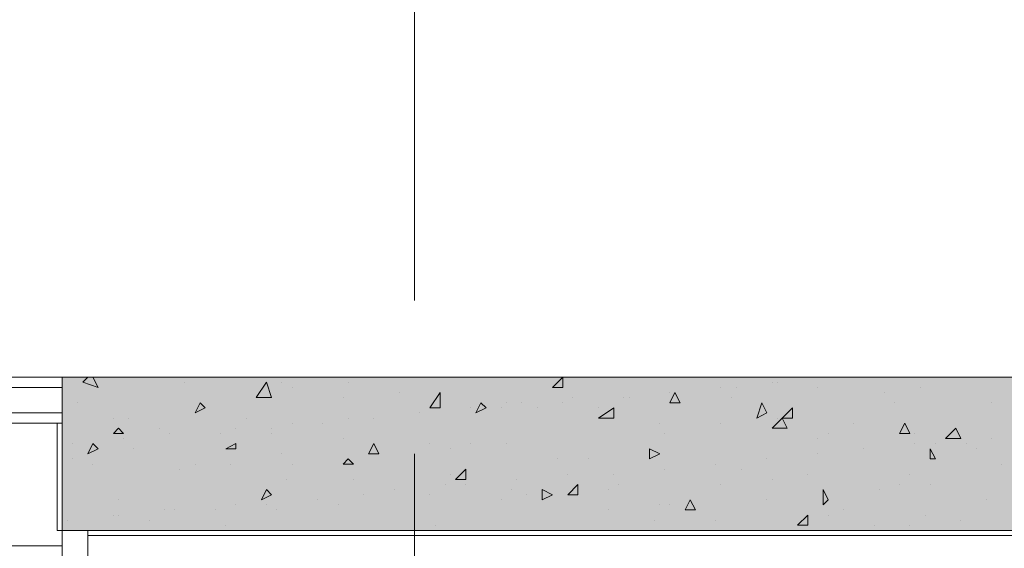
# Model space of a CAD drawing. Units: millimetres. Extents: x 26 to 693, y 112 to 529.
# Drawn here: x 296 to 304, y 302 to 306 of the extents above; entities that cross this region are included whole.
import ezdxf

# ---------------------------------------------------------------- set-up
doc = ezdxf.new("R2010")
doc.units = ezdxf.units.MM
for name, color, linetype, true_color in [('PDF_CORE$APART$2ND$CORE$TYP$APART$TOWER$1$&$2$0$CORE$TYP$APART$LZ$&$HZ$0$Ar_col', 7, 'Continuous', 0xffffff), ('PDF_CORE$APART$2ND$CORE$TYP$APART$TOWER$1$&$2$0$CORE$TYP$APART$LZ$&$HZ$0$Ar_rc_hatch', 7, 'Continuous', 0xb9b9b9), ('PDF_GRID$TYPICAL$TOWER$1&2$Ar_grid', 7, 'Continuous', 0xb9b9b9), ('PDF_UNIT$TYPE$5BR$(G-LOFT$2ND)$UNIT$TYPE$5BR$(G-LOFT$2ND)$0$UNIT$TYPE$5BR$(G-LOFT$2ND)$0$UNIT$TYPE$4BR$(G-LOFT$2ND)$1$Ar_fur', 7, 'Continuous', 0xb8b8b8)]:
    doc.layers.add(name, color=color, linetype=linetype, true_color=true_color)
for name, color, linetype in [('PDF_UNIT$TYPE$5BR$(G-LOFT$2ND)$UNIT$TYPE$5BR$(G-LOFT$2ND)$0$UNIT$TYPE$5BR$(G-LOFT$2ND)$0$UNIT$TYPE$4BR$(G-LOFT$2ND)$1$Ar_wall_brick', 7, 'Continuous'), ('PDF_UNIT$TYPE$5BR$(G-LOFT$2ND)$UNIT$TYPE$5BR$(G-LOFT$2ND)$0$UNIT$TYPE$5BR$(G-LOFT$2ND)$0$UNIT$TYPE$4BR$(G-LOFT$2ND)$1$Ar_wall_plaster', 7, 'Continuous'), ('PDF_UNIT$TYPE$5BR$(G-LOFT$2ND)$UNIT$TYPE$5BR$(G-LOFT$2ND)$0$UNIT$TYPE$5BR$(G-LOFT$2ND)$0$UNIT$TYPE$4BR$(G-LOFT$2ND)$1$wall$hatc', 7, 'Continuous')]:
    doc.layers.add(name, color=color, linetype=linetype)

msp = doc.modelspace()

# ---------------------------------------------------------------- linework, layer by layer
at = {"layer": 'PDF_CORE$APART$2ND$CORE$TYP$APART$TOWER$1$&$2$0$CORE$TYP$APART$LZ$&$HZ$0$Ar_col', "color": 7, "lineweight": 9}
for points in [[(296.2448, 301.9741), (296.2448, 303.2442), (310.0883, 303.2442), (310.0883, 304.7259), (311.3583, 304.7259), (311.3583, 301.9741)], [(311.3583, 304.7259), (310.0883, 304.7259), (310.0883, 303.2442), (296.2448, 303.2442), (296.2448, 301.9741), (311.3583, 301.9741)]]:
    msp.add_lwpolyline(points, close=True, dxfattribs=at)
at = {"layer": 'PDF_CORE$APART$2ND$CORE$TYP$APART$TOWER$1$&$2$0$CORE$TYP$APART$LZ$&$HZ$0$Ar_col', "transparency": 33554559}
for points in [[(311.3583, 301.9741), (296.2448, 301.9741), (310.0883, 303.2442)], [(296.2448, 301.9741), (310.0883, 303.2442), (296.2448, 303.2442)]]:
    msp.add_solid(points, dxfattribs=at)
at = {"layer": 'PDF_CORE$APART$2ND$CORE$TYP$APART$TOWER$1$&$2$0$CORE$TYP$APART$LZ$&$HZ$0$Ar_rc_hatch', "lineweight": 9}
for points in [[(296.4565, 303.2442), (296.4142, 303.2018), (296.5412, 303.1595), (296.4988, 303.2442)], [(302.5527, 303.2442), (302.5527, 303.2442)], [(302.6374, 303.2442), (302.6374, 303.2442)], [(297.2609, 303.2018), (297.2609, 303.2018)], [(298.0652, 303.2018), (298.0652, 303.2018)], [(298.1499, 303.1595), (298.1499, 303.1595)], [(298.6156, 303.2018), (298.6156, 303.2018)], [(301.706, 303.1595), (301.706, 303.1595)], [(301.833, 303.1595), (301.833, 303.1595)], [(302.1294, 303.2018), (302.1294, 303.2018)], [(302.1717, 303.2018), (302.1717, 303.2018)], [(302.5104, 303.1595), (302.5104, 303.1595)], [(303.3571, 303.1595), (303.3571, 303.1595)], [(298.5732, 303.0748), (298.5732, 303.0748)], [(299.0389, 303.1172), (299.0389, 303.1172)], [(299.3776, 303.1172), (299.3776, 303.1172)], [(300.4783, 303.0748), (300.4783, 303.0748)], [(300.9016, 303.0748), (300.9016, 303.0748)], [(300.944, 303.0748), (300.944, 303.0748)], [(301.2827, 303.1172), (301.2827, 303.1172)], [(301.7907, 303.0748), (301.7907, 303.0748)], [(303.0607, 303.1172), (303.0607, 303.1172)], [(296.3718, 303.0325), (296.3718, 303.0325)], [(299.3776, 302.9902), (299.3776, 302.9902)], [(299.6316, 302.9902), (299.6316, 302.9902)], [(299.8856, 302.9902), (299.8856, 302.9902)], [(299.9279, 303.0325), (299.9279, 303.0325)], [(300.055, 303.0325), (300.055, 303.0325)], [(300.182, 302.9902), (300.182, 302.9902)], [(300.3936, 303.0325), (300.3936, 303.0325)], [(300.69, 302.9902), (300.69, 302.9902)], [(303.1454, 303.0325), (303.1454, 303.0325)], [(303.9498, 303.0325), (303.9498, 303.0325)], [(296.6682, 302.9055), (296.6682, 302.9055)], [(296.7952, 302.9055), (296.7952, 302.9055)], [(297.7689, 302.9055), (297.7689, 302.9055)], [(298.6156, 302.9055), (298.6156, 302.9055)], [(298.8272, 302.9055), (298.8272, 302.9055)], [(299.2083, 302.9478), (299.2083, 302.9478)], [(300.817, 302.9478), (300.817, 302.9478)], [(302.0024, 302.9055), (302.0024, 302.9055)], [(302.1717, 302.9055), (302.1717, 302.9055)], [(297.0492, 302.8208), (297.0492, 302.8208)], [(297.6842, 302.8208), (297.6842, 302.8208)], [(297.9805, 302.8208), (297.9805, 302.8208)], [(298.1499, 302.8632), (298.1499, 302.8632)], [(298.4039, 302.8632), (298.4039, 302.8632)], [(301.198, 302.8632), (301.198, 302.8632)], [(301.706, 302.8632), (301.706, 302.8632)], [(302.8067, 302.8632), (302.8067, 302.8632)], [(296.7528, 302.7362), (296.7528, 302.7362)], [(297.1338, 302.7785), (297.1338, 302.7785)], [(297.5572, 302.7785), (297.5572, 302.7785)], [(297.9805, 302.7785), (297.9805, 302.7785)], [(298.5732, 302.7362), (298.5732, 302.7362)], [(301.2403, 302.7785), (301.2403, 302.7785)], [(302.5104, 302.7362), (302.5104, 302.7362)], [(302.595, 302.7785), (302.595, 302.7785)], [(303.3147, 302.7785), (303.3147, 302.7785)], [(303.9498, 302.7362), (303.9498, 302.7362)], [(296.3295, 302.6938), (296.3295, 302.6938)], [(296.8375, 302.6515), (296.8375, 302.6515)], [(299.2929, 302.6938), (299.2929, 302.6938)], [(299.4623, 302.6515), (299.4623, 302.6515)], [(299.6316, 302.6938), (299.6316, 302.6938)], [(299.9279, 302.6938), (299.9279, 302.6938)], [(302.8914, 302.6515), (302.8914, 302.6515)], [(303.3147, 302.6938), (303.3147, 302.6938)], [(303.4841, 302.6938), (303.4841, 302.6938)], [(303.7381, 302.6938), (303.7381, 302.6938)], [(303.8227, 302.6515), (303.8227, 302.6515)], [(298.0652, 302.6092), (298.0652, 302.6092)], [(302.5104, 302.6092), (302.5104, 302.6092)], [(296.3295, 302.5668), (296.3295, 302.5668)], [(296.4988, 302.5245), (296.4988, 302.5245)], [(297.3455, 302.5245), (297.3455, 302.5245)], [(297.6419, 302.5245), (297.6419, 302.5245)], [(298.1499, 302.5245), (298.1499, 302.5245)], [(300.3513, 302.5668), (300.3513, 302.5668)], [(300.6053, 302.5668), (300.6053, 302.5668)], [(301.6637, 302.5245), (301.6637, 302.5245)], [(301.6637, 302.5245), (301.6637, 302.5245)], [(302.087, 302.5668), (302.087, 302.5668)], [(304.0344, 302.5245), (304.0344, 302.5245)], [(297.2185, 302.4821), (297.2185, 302.4821)], [(299.4623, 302.4398), (299.4623, 302.4398)], [(300.436, 302.4398), (300.436, 302.4398)], [(300.817, 302.4398), (300.817, 302.4398)], [(301.2403, 302.4821), (301.2403, 302.4821)], [(301.2403, 302.4821), (301.2403, 302.4821)], [(301.8753, 302.4821), (301.8753, 302.4821)], [(302.4257, 302.4398), (302.4257, 302.4398)], [(303.2724, 302.4398), (303.2724, 302.4398)], [(298.1075, 302.3975), (298.1075, 302.3975)], [(298.6579, 302.3975), (298.6579, 302.3975)], [(299.4199, 302.3551), (299.4199, 302.3551)], [(299.5893, 302.3551), (299.5893, 302.3551)], [(300.0126, 302.3975), (300.0126, 302.3975)], [(300.8593, 302.3551), (300.8593, 302.3551)], [(301.706, 302.3551), (301.706, 302.3551)], [(302.1294, 302.3975), (302.1294, 302.3975)], [(303.1877, 302.3551), (303.1877, 302.3551)], [(303.4417, 302.3551), (303.4417, 302.3551)], [(298.7426, 302.2705), (298.7426, 302.2705)], [(298.9966, 302.3128), (298.9966, 302.3128)], [(299.1659, 302.3128), (299.1659, 302.3128)], [(299.2929, 302.2705), (299.2929, 302.2705)], [(299.9703, 302.3128), (299.9703, 302.3128)], [(300.0973, 302.2705), (300.0973, 302.2705)], [(300.7746, 302.3128), (300.7746, 302.3128)], [(303.0184, 302.3128), (303.0184, 302.3128)], [(296.7105, 302.2281), (296.7105, 302.2281)], [(297.6842, 302.1858), (297.6842, 302.1858)], [(297.9382, 302.1858), (297.9382, 302.1858)], [(298.3616, 302.2281), (298.3616, 302.2281)], [(298.5309, 302.1858), (298.5309, 302.1858)], [(299.8856, 302.2281), (299.8856, 302.2281)], [(301.198, 302.1858), (301.198, 302.1858)], [(301.2827, 302.1858), (301.2827, 302.1858)], [(302.087, 302.2281), (302.087, 302.2281)], [(303.9074, 302.2281), (303.9074, 302.2281)], [(296.6682, 302.1011), (296.6682, 302.1011)], [(296.7105, 302.1011), (296.7105, 302.1011)], [(297.0915, 302.1435), (297.0915, 302.1435)], [(297.1762, 302.1435), (297.1762, 302.1435)], [(297.5149, 302.1435), (297.5149, 302.1435)], [(298.0229, 302.1435), (298.0229, 302.1435)], [(300.7746, 302.1435), (300.7746, 302.1435)], [(302.595, 302.1011), (302.595, 302.1011)], [(302.722, 302.1435), (302.722, 302.1435)], [(303.3994, 302.1011), (303.3994, 302.1011)], [(296.2872, 302.0588), (296.2872, 302.0588)], [(296.9645, 302.0588), (296.9645, 302.0588)], [(297.5995, 302.0165), (297.5995, 302.0165)], [(299.3353, 302.0165), (299.3353, 302.0165)], [(301.1557, 302.0588), (301.1557, 302.0588)], [(301.6637, 302.0588), (301.6637, 302.0588)], [(302.9761, 302.0165), (302.9761, 302.0165)], [(303.2724, 302.0165), (303.2724, 302.0165)], [(303.6957, 302.0588), (303.6957, 302.0588)]]:
    msp.add_lwpolyline(points, dxfattribs=at)
for points in [[(300.309, 303.1595), (300.3936, 303.1595), (300.3936, 303.2442)], [(297.9805, 303.0748), (297.9382, 303.2018), (297.8535, 303.0748)], [(299.3776, 302.9902), (299.3776, 303.1172), (299.2929, 302.9902)], [(301.2827, 303.0325), (301.3673, 303.0325), (301.325, 303.1172)], [(297.3455, 302.9478), (297.4302, 302.9902), (297.3879, 303.0325)], [(299.6739, 302.9478), (299.7586, 302.9902), (299.7163, 303.0325)], [(300.817, 302.9055), (300.817, 302.9902), (300.69, 302.9055)], [(302.0024, 302.9055), (302.087, 302.9478), (302.0447, 303.0325)], [(302.214, 302.9055), (302.2987, 302.9055), (302.2987, 302.9902)], [(302.2564, 302.8208), (302.214, 302.9055), (302.1294, 302.8208)], [(296.6682, 302.7785), (296.7528, 302.7785), (296.7105, 302.8208)], [(303.1877, 302.7785), (303.2724, 302.7785), (303.2301, 302.8632)], [(303.6957, 302.7362), (303.6534, 302.8208), (303.5687, 302.7362)], [(296.4565, 302.6092), (296.5412, 302.6515), (296.4988, 302.6938)], [(297.5995, 302.6515), (297.6842, 302.6515), (297.6842, 302.6938)], [(298.7849, 302.6092), (298.8696, 302.6092), (298.8272, 302.6938)], [(301.1133, 302.5668), (301.198, 302.6092), (301.1133, 302.6515)], [(303.4417, 302.5668), (303.4841, 302.5668), (303.4417, 302.6515)], [(298.5732, 302.5245), (298.6579, 302.5245), (298.6156, 302.5668)], [(299.5046, 302.3975), (299.5893, 302.3975), (299.5893, 302.4821)], [(300.436, 302.2705), (300.5206, 302.2705), (300.5206, 302.3551)], [(297.8959, 302.2281), (297.9805, 302.2705), (297.9382, 302.3128)], [(300.2243, 302.2281), (300.309, 302.2705), (300.2243, 302.3128)], [(302.5527, 302.1858), (302.595, 302.2281), (302.5527, 302.3128)], [(301.4097, 302.1435), (301.4943, 302.1435), (301.452, 302.2281)], [(302.341, 302.0165), (302.4257, 302.0165), (302.4257, 302.1011)]]:
    msp.add_lwpolyline(points, close=True, dxfattribs=at)
at = {"layer": 'PDF_GRID$TYPICAL$TOWER$1&2$Ar_grid', "lineweight": 9}
for points in [[(299.1659, 311.3725), (299.1659, 303.8792)], [(298.8696, 303.2442), (291.3763, 303.2442)], [(301.3673, 303.2442), (300.1396, 303.2442)], [(310.1306, 303.2442), (302.6374, 303.2442)], [(299.1659, 302.6092), (299.1659, 301.3814)]]:
    msp.add_lwpolyline(points, dxfattribs=at)
at = {"layer": 'PDF_UNIT$TYPE$5BR$(G-LOFT$2ND)$UNIT$TYPE$5BR$(G-LOFT$2ND)$0$UNIT$TYPE$5BR$(G-LOFT$2ND)$0$UNIT$TYPE$4BR$(G-LOFT$2ND)$1$Ar_fur', "lineweight": 0}
msp.add_lwpolyline([(292.7734, 302.8632), (292.7734, 301.8471), (296.2448, 301.8471), (296.2448, 302.8632)], close=True, dxfattribs=at)
at = {"layer": 'PDF_UNIT$TYPE$5BR$(G-LOFT$2ND)$UNIT$TYPE$5BR$(G-LOFT$2ND)$0$UNIT$TYPE$5BR$(G-LOFT$2ND)$0$UNIT$TYPE$4BR$(G-LOFT$2ND)$1$Ar_wall_brick', "lineweight": 0}
for points in [[(287.8625, 302.0588), (292.477, 302.0588), (292.477, 303.1595), (296.2448, 303.1595)], [(296.2448, 302.9478), (292.731, 302.9478), (292.731, 299.8574), (292.5617, 299.8574), (292.5617, 301.8048), (285.7035, 301.8048), (285.7035, 297.2326), (292.5617, 297.2326), (292.5617, 297.4866), (292.731, 297.4866), (292.731, 297.0633), (285.7035, 297.0633), (285.7035, 289.5277)], [(296.4565, 301.9741), (296.4565, 301.6354), (296.2448, 301.6354), (296.2448, 301.9741)]]:
    msp.add_lwpolyline(points, dxfattribs=at)
at = {"layer": 'PDF_UNIT$TYPE$5BR$(G-LOFT$2ND)$UNIT$TYPE$5BR$(G-LOFT$2ND)$0$UNIT$TYPE$5BR$(G-LOFT$2ND)$0$UNIT$TYPE$4BR$(G-LOFT$2ND)$1$Ar_wall_plaster', "lineweight": 0}
for points in [[(287.8625, 302.1011), (292.3924, 302.1011), (292.3924, 303.2442), (296.2448, 303.2442), (296.2448, 301.6354), (296.4565, 301.6354), (296.4565, 301.9318), (317.8356, 301.9318), (317.8356, 305.7419)], [(296.4565, 303.2442), (296.4565, 303.2442)], [(296.2448, 301.9741), (296.2025, 301.9741), (296.2025, 302.8632), (292.7734, 302.8632), (292.7734, 299.7304)]]:
    msp.add_lwpolyline(points, dxfattribs=at)
at = {"layer": 'PDF_UNIT$TYPE$5BR$(G-LOFT$2ND)$UNIT$TYPE$5BR$(G-LOFT$2ND)$0$UNIT$TYPE$5BR$(G-LOFT$2ND)$0$UNIT$TYPE$4BR$(G-LOFT$2ND)$1$wall$hatc', "lineweight": 0}
msp.add_lwpolyline([(296.2448, 303.2442), (296.2448, 302.8632)], dxfattribs=at)

doc.saveas('drawing.dxf')
